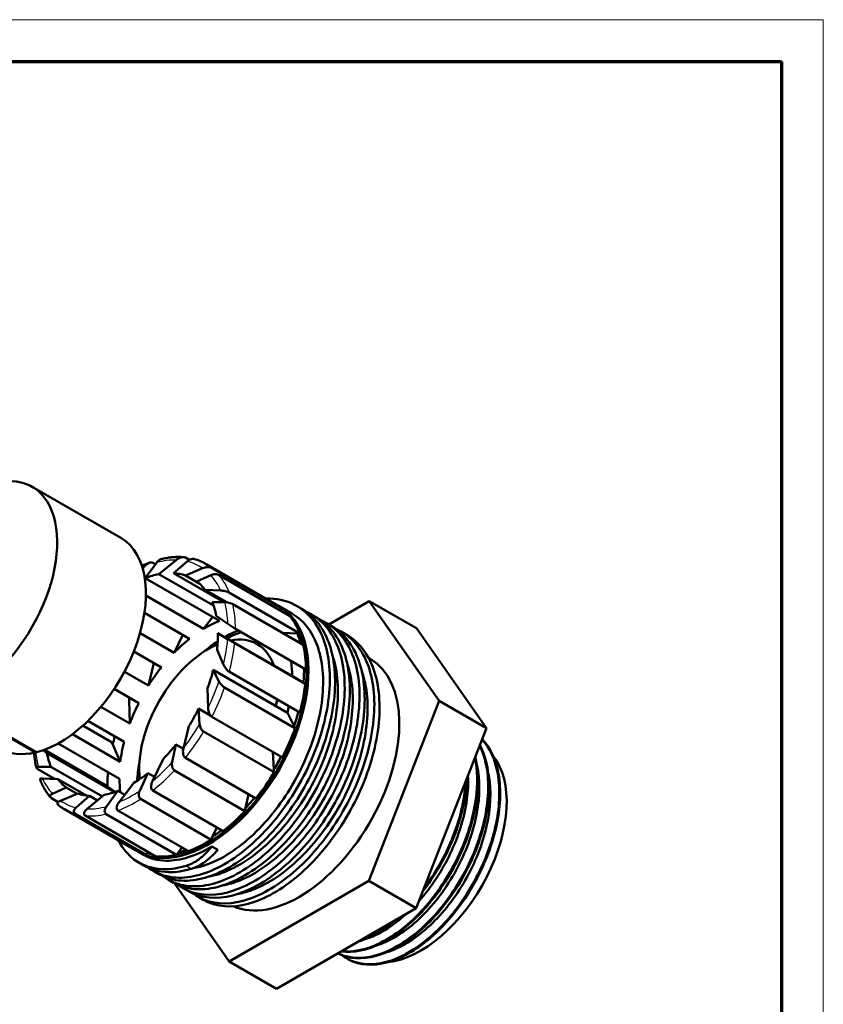
# Model space of a CAD drawing. Units: millimetres. Extents: x 1 to 420, y 1 to 296.
# Drawn here: x 342 to 419, y 202 to 296 of the extents above; entities that cross this region are included whole.
import ezdxf

# ---------------------------------------------------------------- set-up
doc = ezdxf.new("R2010")
doc.units = ezdxf.units.MM
doc.layers.get('0').update_dxf_attribs({"lineweight": 25})
doc.layers.add('Sichtbar (ISO)', color=7, linetype='Continuous', lineweight=50)
doc.layers.add('Sichtbar schmal (ISO)', color=1, linetype='Continuous', lineweight=25)

# ---------------------------------------------------------------- blocks, each defined once
blk = doc.blocks.new('Ränder Bopla-A3-Rahmen')
at = {"color": 1, "linetype": 'Continuous', "lineweight": 18}
for p, q in [((1, 296), (419, 296)), ((419, 296), (419, 1))]:
    blk.add_line(p, q, dxfattribs=at)
at = {"color": 3, "linetype": 'Continuous', "lineweight": 70}
for p, q in [((20, 292), (415, 292)), ((415, 292), (415, 5))]:
    blk.add_line(p, q, dxfattribs=at)

msp = doc.modelspace()

# ---------------------------------------------------------------- linework, layer by layer
at = {"layer": 'Sichtbar (ISO)'}
for p, q in [((343.5596301, 251.4686473), (352.0166272, 246.5859978)), ((355.4464625, 244.2451081), (354.3475897, 242.7570003)), ((355.3184751, 244.0717859), (355.0588964, 244.2216537)), ((355.6612797, 243.1431972), (357.2895641, 244.4793034)), ((358.33685, 244.3485809), (357.0513909, 243.238209)), ((358.5546656, 244.4913473), (358.1742319, 244.7109908)), ((366.8687755, 240.2223575), (360.1512611, 244.1007163)), ((354.1126414, 243.6576813), (354.2445195, 243.8285854)), ((361.8521362, 240.4664974), (357.0513909, 243.238209)), ((358.1755923, 243.018638), (359.8229783, 243.6988302)), ((367.431391, 239.8382125), (360.7138766, 243.7165713)), ((361.4186575, 238.6745174), (354.3475897, 242.7570003)), ((360.8599091, 240.1417671), (355.6612797, 243.1431972)), ((359.4948815, 242.2569461), (358.1755923, 243.018638)), ((360.5892889, 243.0366294), (359.2722888, 242.4379207)), ((368.1194693, 239.1628593), (361.4019549, 243.0412181)), ((360.0714063, 241.6390654), (361.5391948, 241.5813022)), ((362.1257477, 240.4529908), (360.0714063, 241.6390654)), ((369.0890263, 237.479978), (362.3715119, 241.3583368)), ((359.9027996, 237.9152362), (354.4141731, 241.0840962)), ((361.9321018, 240.4674944), (360.7424104, 240.4526619)), ((375.710554, 240.5735486), (371.8410026, 238.3446833)), ((382.3657926, 231.0694826), (375.710554, 240.5735486)), ((375.710554, 240.5735486), (380.2218953, 237.9689245)), ((358.5580714, 236.9698526), (354.2734383, 239.4435866)), ((369.4179018, 236.3901822), (362.7003874, 240.268541)), ((367.1162629, 240.0794706), (368.3331951, 239.3768744)), ((367.1661565, 239.7286994), (367.1505597, 239.7222596)), ((367.1661565, 239.7286994), (367.431391, 239.8382125)), ((368.8831234, 240.0524157), (369.2935236, 239.815471)), ((360.7753156, 239.0459511), (359.9027996, 237.9152362)), ((361.1200586, 239.170876), (362.2312127, 238.3821246)), ((370.3041293, 239.2319975), (370.7077346, 238.9989759)), ((362.2033256, 236.9510515), (361.2844373, 237.5218842)), ((368.3555051, 233.4394013), (361.2844373, 237.5218842)), ((369.664717, 234.0423665), (362.9472026, 237.9207252)), ((368.8527076, 237.4892781), (367.4163022, 237.5458063)), ((368.8056032, 238.4120692), (368.8055349, 238.4120725)), ((371.6920543, 238.4306787), (372.121949, 238.1824788)), ((373.0411883, 237.6517558), (373.536163, 237.365982)), ((380.2218953, 237.9689245), (386.8771339, 228.4648585)), ((357.0993015, 235.6378825), (353.8531349, 237.5120577)), ((357.9269232, 237.3342461), (357.0993015, 235.6378825)), ((368.8527076, 237.4892781), (369.0890263, 237.479978)), ((355.8857292, 234.2473393), (353.2576205, 235.7646786)), ((360.3662629, 236.0019583), (361.2535554, 236.5142369)), ((361.1950663, 235.9117701), (361.8155643, 234.4871654)), ((369.5947224, 232.6695735), (362.877208, 236.5479322)), ((375.1353363, 235.4496564), (375.1369095, 235.4487481)), ((375.6318843, 235.1629743), (375.7783209, 235.078429)), ((354.6599966, 232.5033357), (352.3610867, 233.8306119)), ((355.1831568, 234.6529696), (354.6599966, 232.5033357)), ((361.3702468, 232.9114355), (360.832993, 233.9990827)), ((367.9040608, 229.9165998), (360.832993, 233.9990827)), ((369.0890263, 229.9400045), (362.3715119, 233.8183633)), ((368.3555051, 233.4394013), (369.4356235, 232.768409)), ((353.7239548, 230.8353529), (351.3844779, 232.1860506)), ((360.2873822, 232.2548437), (360.342383, 230.3662142)), ((368.6286039, 228.4497935), (361.9110895, 232.3281522)), ((369.5947224, 232.6695735), (369.4356235, 232.768409)), ((335.4359372, 231.0218146), (343.8929343, 226.1391651)), ((335.5154791, 231.0409781), (343.9724762, 226.1583285)), ((352.8150153, 231.090256), (352.8070217, 231.3647445)), ((352.8150153, 231.090256), (352.879101, 228.8896683)), ((375.6835595, 213.88302), (382.3657926, 231.0694826)), ((382.3657926, 231.0694826), (386.8771339, 228.4648585)), ((352.879101, 228.8896683), (350.1206632, 230.4822531)), ((359.533347, 228.8358838), (359.4425284, 230.3091591)), ((360.603505, 229.6388689), (359.4425284, 230.3091591)), ((352.3334902, 227.1454293), (348.8806586, 229.1389226)), ((367.431391, 225.6676976), (360.7138766, 229.5460564)), ((367.9040608, 229.9165998), (368.5355823, 228.6381117)), ((351.1485247, 227.1220246), (348.4128141, 228.7014878)), ((358.5064866, 228.6411763), (357.9893562, 226.5163186)), ((368.6286039, 228.4497935), (368.5355823, 228.6381117)), ((386.8771339, 228.4648585), (380.1949008, 211.2783959)), ((351.9714169, 225.2327419), (347.4009251, 227.8715167)), ((366.6360746, 224.2398099), (359.9185602, 228.1181687)), ((344.9753568, 226.0561189), (344.5795678, 226.3370692)), ((350.572834, 223.0196626), (344.7331995, 226.3911772)), ((351.8820459, 223.6226278), (346.0448448, 226.9927374)), ((351.2484269, 226.8926586), (351.1485247, 227.1220246)), ((351.2484269, 226.8926586), (351.9714169, 225.2327419)), ((356.9141833, 225.215968), (357.280754, 226.8971727)), ((357.9835411, 226.4914184), (357.280754, 226.8971727)), ((343.9224227, 226.187227), (343.8929343, 226.1391651)), ((351.4050267, 222.3439472), (344.9753568, 226.0561189)), ((356.0671817, 225.5066295), (355.0402937, 223.4018327)), ((364.8917463, 221.740749), (358.1742319, 225.6191077)), ((366.5154556, 226.1965132), (366.62035, 224.4948968)), ((345.750181, 223.5987057), (344.1021348, 224.5502057)), ((344.1633136, 224.7595005), (345.353005, 224.774333)), ((350.2602641, 221.9411256), (345.353005, 224.774333)), ((353.7724921, 224.5812123), (353.7724921, 223.5566551)), ((363.8574628, 220.547409), (357.1399483, 224.4257677)), ((366.6360746, 224.2398099), (366.62035, 224.4948968)), ((346.0240091, 223.5879295), (344.5562206, 223.6456928)), ((348.7431859, 222.0180121), (346.0240091, 223.5879295)), ((353.8286656, 222.4883035), (354.6084118, 224.1746594)), ((355.23956, 223.8102659), (354.6084118, 224.1746594)), ((345.5061265, 222.1903655), (346.8231265, 222.7890742)), ((347.8668454, 222.1864828), (346.8231265, 222.7890742)), ((350.7517333, 222.8926711), (350.572834, 223.0196626)), ((350.7517333, 222.8926711), (351.4853375, 222.371923)), ((353.2636836, 223.2292758), (351.8508959, 221.3984095)), ((361.7764109, 218.6328066), (355.0588964, 222.5111653)), ((346.0575918, 221.3981952), (345.4005672, 221.7775285)), ((347.9198231, 222.2083569), (346.2724371, 221.5281648)), ((347.7585654, 220.878414), (349.0440245, 221.9887859)), ((350.4341357, 222.0837977), (348.8058512, 220.7476915)), ((349.7920398, 221.5569191), (349.0440245, 221.9887859)), ((350.6489529, 220.9818868), (351.7478257, 222.4699946)), ((352.3911676, 222.0985609), (351.7478257, 222.4699946)), ((360.6279101, 217.8179487), (353.9103957, 221.6963075)), ((364.2042102, 222.1376981), (363.9209318, 220.8384974)), ((353.3687755, 216.8396716), (346.6512611, 220.7180304)), ((363.8574628, 220.547409), (363.9209318, 220.8384974)), ((354.3815159, 216.4088501), (347.6640015, 220.2872088)), ((355.3458047, 216.229397), (348.6282903, 220.1077558)), ((357.3369483, 216.3806423), (350.6194339, 220.259001)), ((358.4611401, 216.7187341), (351.7436257, 220.5970929)), ((361.1672965, 218.9844789), (360.7629175, 218.109929)), ((360.6279101, 217.8179487), (360.7629175, 218.109929)), ((357.8480081, 217.0727261), (357.5272101, 216.6382973)), ((360.699306, 217.1731364), (361.2649914, 216.8465378)), ((353.6162629, 216.6967847), (354.1260875, 216.4024373)), ((354.3815159, 216.4088501), (354.6040838, 216.6011029)), ((354.6433074, 216.634984), (354.6040838, 216.6011029)), ((357.3369483, 216.3806423), (357.5272101, 216.6382973)), ((357.5272619, 216.2250841), (357.5273259, 216.2248687)), ((353.7314409, 215.6372442), (354.2264157, 215.3514704)), ((355.7005815, 215.8636658), (355.7006665, 215.8635585)), ((355.7501038, 215.8570901), (355.7499024, 215.8565721)), ((356.6139392, 215.8129243), (356.6139909, 215.8128285)), ((357.0293666, 215.0598997), (357.0295535, 215.0598689)), ((355.1456574, 214.8207459), (355.6406322, 214.5349721)), ((367.9492952, 214.2701099), (367.9491616, 214.2700116)), ((356.5598719, 214.0042488), (357.0548466, 213.718475)), ((357.053861, 213.7582299), (357.0539877, 213.7580491)), ((357.0995242, 213.6930202), (362.3460878, 206.2006235)), ((357.974084, 213.187753), (358.4690588, 212.9019792)), ((362.3460878, 206.2006235), (375.6835595, 213.88302)), ((375.6835595, 213.88302), (380.1949008, 211.2783959)), ((359.4491396, 212.3361293), (359.8832747, 212.0854812)), ((362.1858876, 211.7491096), (362.1874343, 211.7482166)), ((380.1949008, 211.2783959), (366.8574291, 203.5959995)), ((362.3460878, 206.2006235), (366.8574291, 203.5959995)), ((373.5870061, 206.4818746), (373.6647879, 206.4369673))]:
    msp.add_line(p, q, dxfattribs=at)
for centre, major_axis, start_param, end_param in [((337.7671301, 241.435743), (5.7925, 10.0329043), 3.648541133, 6.8515062443), ((346.2241272, 236.5530935), (5.7925, 10.0329043), 3.648541133, 6.2831853072), ((353.0477077, 232.6134975), (5.825, 10.089196), 0.1134871587, 0.2778751184), ((353.0477077, 232.6134975), (5.825, 10.089196), 0.4625530091, 0.6269409688), ((353.0477077, 232.6134975), (5.825, 10.089196), 6.0476066155, 6.2119945752), ((353.0477077, 232.6134975), (-5.825, -10.089196), 2.5569481115, 2.7213360712), ((360.3662629, 228.3881277), (-6.75, -11.691343), 6.2648518821, 9.4431113858), ((360.1187755, 228.5310146), (6.75, 11.691343), 6.1959188446, 6.2831853072), ((360.1187755, 228.5310146), (6.625, 11.4748366), 6.2033478787, 6.2172059774), ((360.3662629, 228.3881277), (6.625, 11.4748366), 6.2033478787, 6.2523406144), ((360.1187755, 228.5310146), (5.825, 10.089196), 0.6269409688, 0.8116188595), ((360.1187755, 228.5310146), (6.75, 11.691343), 5.8468529942, 6.0747464274), ((353.0477077, 232.6134975), (-5.825, -10.089196), 2.2078822611, 2.3722702208), ((361.8016896, 227.5593836), (5.825, 10.089196), 0.6104430576, 0.7693224328), ((361.7804764, 227.5716311), (-5.6625, -9.8077377), 3.7097224096, 3.8808071188), ((360.1187755, 228.5310146), (5.825, 10.089196), 0.9760068192, 1.1606847099), ((360.3662629, 228.3881277), (-6.625, -11.4748366), 0.4581801666, 2.7433693109), ((361.8016896, 227.5593836), (5.825, 10.089196), 0.8502035964, 1.0202975248), ((360.3662629, 228.3881277), (4.6625, 8.0756869), 5.826448108, 6.7399225064), ((360.1187755, 228.5310146), (6.625, 11.4748366), 5.756720492, 5.868140127), ((360.3662629, 228.3881277), (4.6625, 8.0756869), 0.6512571269, 2.4903355267), ((360.1187755, 228.5310146), (6.75, 11.691343), 5.4977871438, 5.725680577), ((369.0283209, 223.3870861), (6.75, 11.691343), 3.2071853082, 6.2831853072), ((360.1187755, 228.5310146), (-5.825, -10.089196), 2.3722702208, 2.531149596), ((360.1187755, 228.5310146), (5.825, 10.089196), 1.3250726696, 1.5097505603), ((353.0477077, 232.6134975), (-5.825, -10.089196), 1.8588164107, 2.0232043704), ((360.1187755, 228.5310146), (6.625, 11.4748366), 5.3920597666, 5.5168376765), ((360.1187755, 228.5310146), (6.75, 11.691343), 5.1487212934, 5.3766147266), ((360.1187755, 228.5310146), (-6.625, -11.4748366), 4.8032152981, 4.8209425758), ((360.3662629, 228.3881277), (-4.6625, -8.0756869), 2.1485251246, 2.229172721), ((360.1187755, 228.5310146), (5.825, 10.089196), 1.67413852, 1.8588164107), ((353.0477077, 232.6134975), (-5.825, -10.089196), 1.5097505603, 1.67413852), ((360.1187755, 228.5310146), (-5.825, -10.089196), 2.0232043704, 2.0825755908), ((360.1187755, 228.5310146), (6.625, 11.4748366), 5.0429939162, 5.1575377884), ((360.1187755, 228.5310146), (6.75, 11.691343), 4.799655443, 5.0275488762), ((360.1187755, 228.5310146), (-6.625, -11.4748366), 5.1068891131, 5.1700084262), ((346.2241272, 236.5530935), (-5.7925, -10.0329043), 0, 0.4968347971), ((360.1187755, 228.5310146), (5.825, 10.089196), 2.0232043704, 2.2078822611), ((353.0477077, 232.6134975), (-5.825, -10.089196), 1.1606847099, 1.3250726696), ((353.0477077, 232.6134975), (5.825, 10.089196), 2.5569481115, 2.7213360712), ((360.1187755, 228.5310146), (6.625, 11.4748366), 4.6939280658, 4.8013062925), ((380.61073, 216.6999791), (5.8, 10.0458947), 3.5384685303, 6.0667607139), ((380.61073, 216.6999791), (5.8, 10.0458947), 6.0938303168, 6.0946482632), ((361.8016896, 227.5593836), (5.825, 10.089196), 2.1212951288, 2.2913890572), ((353.0477077, 232.6134975), (-5.825, -10.089196), 6.0476066155, 6.2119945752), ((360.1187755, 228.5310146), (-6.625, -11.4748366), 5.396048237, 5.5190742766), ((360.1187755, 228.5310146), (5.825, 10.089196), 2.3722702208, 2.5146516848), ((353.0477077, 232.6134975), (-5.825, -10.089196), 0.8116188595, 0.9760068192), ((360.1187755, 228.5310146), (6.75, 11.691343), 4.4505895926, 4.6784830258), ((353.0477077, 232.6134975), (-5.825, -10.089196), 0.1134871587, 0.2778751184), ((353.0477077, 232.6134975), (-5.825, -10.089196), 0.4625530091, 0.6269409688), ((360.1187755, 228.5310146), (6.625, 11.4748366), 4.3448622154, 4.4455304969), ((360.1187755, 228.5310146), (6.75, 11.691343), 4.1015237422, 4.3294171754), ((360.1187755, 228.5310146), (6.75, 11.691343), 3.7524578918, 3.980351325), ((360.1187755, 228.5310146), (6.625, 11.4748366), 3.995796365, 4.0882502067), ((360.1187755, 228.5310146), (-6.75, -11.691343), 0, 0.1406269706), ((360.3662629, 228.3881277), (-6.625, -11.4748366), 0.1149919479, 0.1782762011), ((360.1187755, 228.5310146), (-6.625, -11.4748366), 0.1560720106, 0.1782762011), ((360.1187755, 228.5310146), (-6.75, -11.691343), 0.2617993878, 0.489692821), ((360.1187755, 228.5310146), (6.625, 11.4748366), 3.6467305146, 3.7249686802), ((380.61073, 216.6999791), (-5.8, -10.0458947), 0.3511845052, 0.3515362198)]:
    msp.add_ellipse(centre, major_axis=major_axis, ratio=0.5773502692, start_param=start_param, end_param=end_param, dxfattribs=at)
for points, knots in [([(354.7315271, 244.2180199), (354.5863836, 244.1621299), (354.4409721, 244.1022095), (354.2080738, 244.0000122), (354.1206771, 243.9602621), (354.0332573, 243.9191084)], [1.405788807076, 1.405788807076, 1.405788807076, 1.405788807076, 1.451384800476, 1.451384800476, 1.478747056933, 1.478747056933, 1.478747056933, 1.478747056933]), ([(354.2445195, 243.8285854), (354.3039598, 243.9056155), (354.3852283, 243.991265), (354.5238082, 244.1058907), (354.6043222, 244.1597961), (354.7450286, 244.227002), (354.8304537, 244.2530525), (354.9290577, 244.2571739), (354.9618609, 244.2546881), (355.0118219, 244.2435442), (355.038678, 244.2333269), (355.0588964, 244.2216537)], [0.291703885915, 0.291703885915, 0.291703885915, 0.291703885915, 0.321406603979, 0.321406603979, 0.345668299379, 0.345668299379, 0.368819746215, 0.368819746215, 0.378066256856, 0.378066256856, 0.386644211969, 0.386644211969, 0.386644211969, 0.386644211969]), ([(355.9216217, 244.5857767), (355.8871827, 244.5778129), (355.8528187, 244.5666617), (355.7570022, 244.5259953), (355.6837832, 244.4803074), (355.5630699, 244.3828695), (355.4950179, 244.3108625), (355.4464625, 244.2451081)], [0.028930793636, 0.028930793636, 0.028930793636, 0.028930793636, 0.039269687865, 0.039269687865, 0.061002836815, 0.061002836815, 0.085831451317, 0.085831451317, 0.085831451317, 0.085831451317]), ([(358.0195157, 244.7553511), (357.8853456, 244.7668047), (357.7497596, 244.7736312), (357.4761067, 244.7781141), (357.3380397, 244.7757708), (357.0597523, 244.7620216), (356.9195318, 244.7506159), (356.6372446, 244.7188651), (356.4951778, 244.6985201), (356.2094892, 244.6490252), (356.0658672, 244.6198754), (355.9216072, 244.5863945)], [1.04976674489, 1.04976674489, 1.04976674489, 1.04976674489, 1.09586363463, 1.09586363463, 1.14196052438, 1.14196052438, 1.18805741412, 1.18805741412, 1.23415430386, 1.23415430386, 1.2802511936, 1.2802511936, 1.2802511936, 1.2802511936]), ([(357.2895641, 244.4793034), (357.358071, 244.5355175), (357.4501342, 244.5963836), (357.6045623, 244.6746231), (357.6932508, 244.7097609), (357.8460441, 244.749216), (357.9376064, 244.7611763), (358.0411815, 244.7538846), (358.0753244, 244.7483229), (358.1267267, 244.7338699), (358.1540134, 244.7226639), (358.1742319, 244.7109908)], [0.291703885915, 0.291703885915, 0.291703885915, 0.291703885915, 0.321406603979, 0.321406603979, 0.345668299379, 0.345668299379, 0.368819746215, 0.368819746215, 0.378066256856, 0.378066256856, 0.386644211969, 0.386644211969, 0.386644211969, 0.386644211969]), ([(359.0606402, 244.5635441), (359.0332254, 244.5715174), (359.0041905, 244.5771989), (358.9100887, 244.5863881), (358.8270472, 244.5790639), (358.6878425, 244.5475731), (358.6068911, 244.5175391), (358.4714858, 244.4498446), (358.39365, 244.3976444), (358.33685, 244.3485809)], [0.009321617882, 0.009321617882, 0.009321617882, 0.009321617882, 0.01817893434, 0.01817893434, 0.039269687865, 0.039269687865, 0.061002836815, 0.061002836815, 0.085831451317, 0.085831451317, 0.085831451317, 0.085831451317]), ([(360.1512611, 244.1007163), (360.083011, 244.1401205), (360.013797, 244.1778551), (359.8735315, 244.2499382), (359.8024799, 244.2842866), (359.6586329, 244.3495584), (359.5858374, 244.3804817), (359.438598, 244.4388727), (359.3641541, 244.4663403), (359.2137141, 244.5177979), (359.137718, 244.5417877), (359.0609938, 244.5640317)], [0.7853981634, 0.7853981634, 0.7853981634, 0.7853981634, 0.81363957915, 0.81363957915, 0.84188099489, 0.84188099489, 0.87012241064, 0.87012241064, 0.89836382639, 0.89836382639, 0.92660524214, 0.92660524214, 0.92660524214, 0.92660524214]), ([(359.8229783, 243.6988302), (359.8922888, 243.7274479), (359.9853088, 243.7554581), (360.1411417, 243.7854596), (360.2305548, 243.7957169), (360.3844195, 243.7983822), (360.4765258, 243.7916627), (360.5805415, 243.7692403), (360.6148032, 243.759601), (360.6663333, 243.7407609), (360.6936581, 243.7282444), (360.7138766, 243.7165713)], [0.291703885915, 0.291703885915, 0.291703885915, 0.291703885915, 0.321406603979, 0.321406603979, 0.345668299379, 0.345668299379, 0.368819746215, 0.368819746215, 0.378066256856, 0.378066256856, 0.386644211969, 0.386644211969, 0.386644211969, 0.386644211969]), ([(361.4019549, 243.0412181), (361.3591068, 243.0659565), (361.296611, 243.0889474), (361.1722113, 243.1173452), (361.0882288, 243.1252859), (360.9471196, 243.1246906), (360.8648612, 243.1158606), (360.7269722, 243.0884551), (360.6474826, 243.0630843), (360.5892889, 243.0366294)], [0, 0, 0, 0, 0.01817893434, 0.01817893434, 0.039269687865, 0.039269687865, 0.061002836815, 0.061002836815, 0.085831451317, 0.085831451317, 0.085831451317, 0.085831451317]), ([(361.5391948, 241.5813022), (361.6009491, 241.5788719), (361.6849727, 241.5699166), (361.8275975, 241.5456465), (361.9101979, 241.5279112), (362.0539892, 241.4891851), (362.1409807, 241.4614494), (362.2408535, 241.4220038), (362.2739986, 241.4077767), (362.3243275, 241.3840009), (362.3512935, 241.3700099), (362.3715119, 241.3583368)], [0.291703885915, 0.291703885915, 0.291703885915, 0.291703885915, 0.321406603979, 0.321406603979, 0.345668299379, 0.345668299379, 0.368819746215, 0.368819746215, 0.378066256856, 0.378066256856, 0.386644211969, 0.386644211969, 0.386644211969, 0.386644211969]), ([(365.8438792, 240.8140816), (366.8505674, 240.8355323), (369.2039715, 240.3277795), (371.734212, 237.2810608), (372.2578033, 231.5876801), (370.352413, 224.9517368), (366.48751, 218.9044916), (361.5890886, 214.8400458), (357.4026853, 213.8301726), (355.3704884, 214.6160138), (354.7021544, 215.1139693)], [3.579302947, 3.579302947, 3.579302947, 3.579302947, 3.8999081217, 4.3873966369, 4.8748851521, 5.3623736673, 5.8498621825, 6.3373506978, 6.824839213, 7.1347016694, 7.1347016694, 7.1347016694, 7.1347016694]), ([(362.7003874, 240.268541), (362.6575392, 240.2932794), (362.5962697, 240.3218943), (362.4759377, 240.3689477), (362.3957533, 240.3943078), (362.2623314, 240.4289684), (362.1853487, 240.444335), (362.0574842, 240.4629047), (361.9846702, 240.4681498), (361.9321018, 240.4674944)], [0, 0, 0, 0, 0.01817893434, 0.01817893434, 0.039269687865, 0.039269687865, 0.061002836815, 0.061002836815, 0.085831451317, 0.085831451317, 0.085831451317, 0.085831451317]), ([(369.2940391, 239.8163587), (370.4296972, 239.1594863), (372.2388861, 236.8898205), (372.7527782, 231.3019063), (370.8473878, 224.665963), (366.9824848, 218.6187177), (362.0840633, 214.554272), (358.1130935, 213.596367), (356.2063827, 214.2096252), (355.6411888, 214.5359401)], [3.926999462, 3.926999462, 3.926999462, 3.926999462, 4.3873966369, 4.8748851521, 5.3623736673, 5.8498621825, 6.3373506978, 6.824839213, 7.0685834728, 7.0685834728, 7.0685834728, 7.0685834728]), ([(369.7394524, 239.5264235), (369.9726713, 239.4228525), (371.4224391, 238.6445097), (373.3285671, 235.9228861), (373.5763821, 230.0530174), (371.4203338, 223.4062646), (367.3882924, 217.5164022), (362.4451893, 213.7408676), (358.5094396, 213.0707208), (356.6677663, 213.8862346), (356.1165356, 214.2977324)], [10.1480481126, 10.1480481126, 10.1480481126, 10.1480481126, 10.2372588195, 10.7247473347, 11.2122358499, 11.6997243651, 12.1872128803, 12.6747013955, 13.1621899107, 13.4179003939, 13.4179003939, 13.4179003939, 13.4179003939]), ([(370.7082482, 238.9998643), (370.7751351, 238.9613178), (372.0286796, 238.1998675), (373.8235419, 235.6371124), (374.071357, 229.7672436), (371.9153086, 223.1204908), (367.8832671, 217.2306284), (362.940164, 213.4550938), (359.2158583, 212.8209499), (357.4946583, 213.4650166), (357.055297, 213.719253)], [10.2101675914, 10.2101675914, 10.2101675914, 10.2101675914, 10.2372588195, 10.7247473347, 11.2122358499, 11.6997243651, 12.1872128803, 12.6747013955, 13.1621899107, 13.3517830141, 13.3517830141, 13.3517830141, 13.3517830141]), ([(371.1533144, 238.7092711), (371.5281626, 238.5427372), (373.0765122, 237.6200116), (374.8930637, 234.5378976), (374.8646956, 228.5085744), (372.4646362, 221.8703213), (368.2776043, 216.1549325), (363.3046405, 212.6791972), (359.6243042, 212.324355), (357.9648878, 213.1563251), (357.5306869, 213.4811307)], [16.4312327968, 16.4312327968, 16.4312327968, 16.4312327968, 16.5746095172, 17.0620980324, 17.5495865476, 18.0370750629, 18.5245635781, 19.0120520933, 19.4995406085, 19.7011005906, 19.7011005906, 19.7011005906, 19.7011005906]), ([(358.8974364, 215.0866018), (359.7662427, 215.2361477), (362.1828197, 216.10453), (366.1864792, 219.4346008), (369.8133474, 225.123479), (371.5980555, 231.365799), (371.1084902, 236.6227844), (369.4033921, 238.7589822), (368.3336783, 239.3777097)], [-6.6356640571, -6.6356640571, -6.6356640571, -6.6356640571, -6.3373506978, -5.8498621825, -5.3623736673, -4.8748851521, -4.3873966369, -3.9269994665, -3.9269994665, -3.9269994665, -3.9269994665]), ([(372.1221649, 238.1828596), (372.3229287, 238.0673731), (373.6723695, 237.1630721), (375.3880385, 234.2521238), (375.3596704, 228.2228006), (372.9596109, 221.5845475), (368.772579, 215.8691587), (363.7996152, 212.3934234), (360.3261221, 212.0585241), (358.7829195, 212.720448), (358.4692198, 212.9022487)], [16.4933407429, 16.4933407429, 16.4933407429, 16.4933407429, 16.5746095172, 17.0620980324, 17.5495865476, 18.0370750629, 18.5245635781, 19.0120520933, 19.4995406085, 19.6349765764, 19.6349765764, 19.6349765764, 19.6349765764]), ([(372.5672771, 237.8922965), (373.0835859, 237.6624958), (374.7237388, 236.58249), (376.4272951, 233.1277419), (376.1231507, 226.9564678), (373.486438, 220.3459914), (369.1570261, 214.821671), (364.1690957, 211.6557117), (360.7471833, 211.5907642), (359.2619727, 212.4264344), (358.9446231, 212.6641933)], [22.7144275543, 22.7144275543, 22.7144275543, 22.7144275543, 22.911960215, 23.3994487302, 23.8869372454, 24.3744257606, 24.8619142758, 25.349402791, 25.8368913062, 25.9842963253, 25.9842963253, 25.9842963253, 25.9842963253]), ([(362.2312127, 238.3821246), (362.2779623, 238.3489394), (362.3441214, 238.3033676), (362.4605182, 238.2253384), (362.5295905, 238.1798748), (362.6533784, 238.100148), (362.7302133, 238.0515945), (362.8218592, 237.9952864), (362.8527873, 237.9765148), (362.9007308, 237.9478499), (362.9269842, 237.9323984), (362.9472026, 237.9207252)], [0.291703885915, 0.291703885915, 0.291703885915, 0.291703885915, 0.321406603979, 0.321406603979, 0.345668299379, 0.345668299379, 0.368819746215, 0.368819746215, 0.378066256856, 0.378066256856, 0.386644211969, 0.386644211969, 0.386644211969, 0.386644211969]), ([(373.5360027, 237.3657124), (373.870619, 237.1732076), (375.3089348, 236.1137511), (376.9222699, 232.8419682), (376.6181255, 226.6706939), (373.9814128, 220.0602176), (369.6520009, 214.535897), (364.6640704, 211.369938), (361.443794, 211.3088172), (360.0712614, 211.9760251), (359.8830586, 212.0851047)], [22.7765242494, 22.7765242494, 22.7765242494, 22.7765242494, 22.911960215, 23.3994487302, 23.8869372454, 24.3744257606, 24.8619142758, 25.349402791, 25.8368913062, 25.9181600394, 25.9181600394, 25.9181600394, 25.9181600394]), ([(362.877208, 236.5479322), (362.8343598, 236.5726706), (362.7756988, 236.6069269), (362.6640193, 236.6726931), (362.591914, 236.7155258), (362.4748438, 236.7855504), (362.4090836, 236.8251877), (362.3025425, 236.8898735), (362.2439281, 236.9258283), (362.2033256, 236.9510515)], [0, 0, 0, 0, 0.01817893434, 0.01817893434, 0.039269687865, 0.039269687865, 0.061002836815, 0.061002836815, 0.085831451317, 0.085831451317, 0.085831451317, 0.085831451317]), ([(360.3250448, 214.2725919), (361.031984, 214.3951887), (363.2551781, 215.1220015), (367.1187403, 218.0803218), (370.9027374, 223.6212426), (372.9230918, 229.8737247), (372.7559047, 233.7278165), (372.2239659, 235.3419711), (372.1751502, 235.4773598)], [-12.9173368888, -12.9173368888, -12.9173368888, -12.9173368888, -12.6747013955, -12.1872128803, -11.6997243651, -11.2122358499, -10.7247473347, -10.6790163884, -10.6790163884, -10.6790163884, -10.6790163884]), ([(361.7380192, 213.455695), (362.2874159, 213.5504734), (364.325713, 214.1482302), (368.040218, 216.7510683), (371.9699233, 222.1279644), (374.2196754, 228.3724558), (374.234441, 232.5395709), (373.6964787, 234.3619764), (373.590339, 234.6565306)], [-19.200672663, -19.200672663, -19.200672663, -19.200672663, -19.0120520933, -18.5245635781, -18.0370750629, -17.5495865476, -17.0620980324, -16.9626338344, -16.9626338344, -16.9626338344, -16.9626338344]), ([(361.8155643, 234.4871654), (361.8416705, 234.427228), (361.8832518, 234.3498051), (361.9635642, 234.2250133), (362.0140246, 234.1554301), (362.110292, 234.0400387), (362.1731535, 233.9733767), (362.2534809, 233.9024008), (362.2813586, 233.8796762), (362.3260204, 233.8467585), (362.3512935, 233.8300364), (362.3715119, 233.8183633)], [0.291703885915, 0.291703885915, 0.291703885915, 0.291703885915, 0.321406603979, 0.321406603979, 0.345668299379, 0.345668299379, 0.368819746215, 0.368819746215, 0.378066256856, 0.378066256856, 0.386644211969, 0.386644211969, 0.386644211969, 0.386644211969]), ([(363.1489946, 212.638162), (363.5415275, 212.7054993), (365.3989648, 213.1868401), (368.9523979, 215.4483335), (373.0159563, 220.6456041), (375.4881888, 226.8639823), (375.7036856, 231.3423233), (375.1687483, 233.3815729), (375.0055662, 233.8355034)], [-25.4842215968, -25.4842215968, -25.4842215968, -25.4842215968, -25.349402791, -24.8619142758, -24.3744257606, -23.8869372454, -23.3994487302, -23.2462812631, -23.2462812631, -23.2462812631, -23.2462812631]), ([(361.9110895, 232.3281522), (361.8682414, 232.3528906), (361.8132563, 232.392125), (361.7137706, 232.4744041), (361.6530509, 232.5326554), (361.5590248, 232.6338866), (361.50908, 232.6949413), (361.4325893, 232.8003218), (361.3939862, 232.8633761), (361.3702468, 232.9114355)], [0, 0, 0, 0, 0.01817893434, 0.01817893434, 0.039269687865, 0.039269687865, 0.061002836815, 0.061002836815, 0.085831451317, 0.085831451317, 0.085831451317, 0.085831451317]), ([(360.342383, 230.3662142), (360.344697, 230.2867539), (360.3579516, 230.1860872), (360.3966755, 230.0271695), (360.4256852, 229.9399846), (360.4902341, 229.7985664), (360.5369908, 229.7186895), (360.6042734, 229.6370094), (360.6286354, 229.6114), (360.669515, 229.5753787), (360.6936581, 229.5577295), (360.7138766, 229.5460564)], [0.291703885915, 0.291703885915, 0.291703885915, 0.291703885915, 0.321406603979, 0.321406603979, 0.345668299379, 0.345668299379, 0.368819746215, 0.368819746215, 0.378066256856, 0.378066256856, 0.386644211969, 0.386644211969, 0.386644211969, 0.386644211969]), ([(359.9185602, 228.1181687), (359.875712, 228.1429071), (359.8250271, 228.1858559), (359.7398056, 228.2804564), (359.6924049, 228.3502124), (359.6253357, 228.4747289), (359.5938917, 228.5517645), (359.552554, 228.6875099), (359.5373599, 228.7707848), (359.533347, 228.8358838)], [0, 0, 0, 0, 0.01817893434, 0.01817893434, 0.039269687865, 0.039269687865, 0.061002836815, 0.061002836815, 0.085831451317, 0.085831451317, 0.085831451317, 0.085831451317]), ([(386.451843, 227.3712816), (387.199004, 226.5680587), (387.7167189, 225.4482298), (387.9559133, 224.1124522), (388.2237004, 222.6169987), (388.1424001, 220.8508833), (387.7247199, 219.0185878), (387.3070397, 217.1862922), (386.5529788, 215.2878164), (385.553847, 213.5431126), (384.5547153, 211.7984088), (383.3105132, 210.2074754), (381.969806, 208.9543246), (380.6290988, 207.7011738), (379.1918887, 206.7858101), (377.8293024, 206.3133245), (376.4667161, 205.840839), (375.1787465, 205.8112283), (374.11908, 206.2261011), (373.7571316, 206.3678085), (373.4218198, 206.5613721), (373.1171426, 206.8027179)], [30.8100195739, 30.8100195739, 30.8100195739, 30.8100195739, 31.2461107168, 31.2461107168, 31.2461107168, 31.7343311967, 31.7343311967, 31.7343311967, 32.2225516767, 32.2225516767, 32.2225516767, 32.7107721566, 32.7107721566, 32.7107721566, 33.1989926366, 33.1989926366, 33.1989926366, 33.6872131165, 33.6872131165, 33.6872131165, 33.8539737326, 33.8539737326, 33.8539737326, 33.8539737326]), ([(386.4620723, 227.3974871), (387.2456151, 226.5898441), (387.7873573, 225.4432143), (388.033695, 224.0675448), (388.3014821, 222.5720914), (388.2201819, 220.805976), (387.8025017, 218.9736805), (387.3848215, 217.1413849), (386.6307605, 215.2429091), (385.6316288, 213.4982053), (384.632497, 211.7535015), (383.3882949, 210.1625681), (382.0475877, 208.9094173), (380.7068805, 207.6562665), (379.2696704, 206.7409028), (377.9070841, 206.2684172), (376.5444979, 205.7959317), (375.2565283, 205.766321), (374.1968618, 206.1811938), (374.0125396, 206.2533583), (373.8351253, 206.3389709), (373.6651468, 206.4374935)], [30.7969961029, 30.7969961029, 30.7969961029, 30.7969961029, 31.2461107168, 31.2461107168, 31.2461107168, 31.7343311967, 31.7343311967, 31.7343311967, 32.2225516767, 32.2225516767, 32.2225516767, 32.7107721566, 32.7107721566, 32.7107721566, 33.1989926366, 33.1989926366, 33.1989926366, 33.6872131165, 33.6872131165, 33.6872131165, 33.7721359167, 33.7721359167, 33.7721359167, 33.7721359167]), ([(357.9893562, 226.5163186), (357.967599, 226.4269194), (357.9521944, 226.3144196), (357.948842, 226.138129), (357.9561492, 226.0419833), (357.9886077, 225.8873152), (358.0190707, 225.8007108), (358.0731553, 225.7135813), (358.0939605, 225.6865034), (358.1310135, 225.6489021), (358.1540134, 225.6307808), (358.1742319, 225.6191077)], [0.291703885915, 0.291703885915, 0.291703885915, 0.291703885915, 0.321406603979, 0.321406603979, 0.345668299379, 0.345668299379, 0.368819746215, 0.368819746215, 0.378066256856, 0.378066256856, 0.386644211969, 0.386644211969, 0.386644211969, 0.386644211969]), ([(386.2455607, 226.8420907), (386.5014066, 226.3669354), (386.7049565, 225.833718), (386.8508198, 225.2513527), (387.2073098, 223.8280511), (387.2192289, 222.1111825), (386.8883942, 220.2994775), (386.5575594, 218.4877725), (385.8839709, 216.5812311), (384.9495341, 214.8007434), (384.0150974, 213.0202558), (382.8198124, 211.3658218), (381.5065353, 210.0288778), (380.1932581, 208.6919338), (378.7619888, 207.6724798), (377.3831535, 207.0877665), (376.0043182, 206.5030533), (374.6779171, 206.3530808), (373.5621244, 206.6535174), (373.2702316, 206.732112), (372.9927519, 206.8415305), (372.731636, 206.9801692)], [24.6994817371, 24.6994817371, 24.6994817371, 24.6994817371, 24.8992444774, 24.8992444774, 24.8992444774, 25.3874649574, 25.3874649574, 25.3874649574, 25.8756854373, 25.8756854373, 25.8756854373, 26.3639059173, 26.3639059173, 26.3639059173, 26.8521263972, 26.8521263972, 26.8521263972, 27.3403468772, 27.3403468772, 27.3403468772, 27.4680659683, 27.4680659683, 27.4680659683, 27.4680659683]), ([(386.2225504, 226.7828337), (386.4528105, 226.3343375), (386.6377404, 225.8364416), (386.773038, 225.29626), (387.129528, 223.8729584), (387.1414471, 222.1560898), (386.8106124, 220.3443848), (386.4797777, 218.5326799), (385.8061891, 216.6261384), (384.8717524, 214.8456507), (383.9373156, 213.0651631), (382.7420307, 211.4107291), (381.4287535, 210.0737851), (380.1154764, 208.7368412), (378.684207, 207.7173871), (377.3053718, 207.1326738), (375.9265365, 206.5479606), (374.6001353, 206.3979881), (373.4843427, 206.6984248), (373.2228947, 206.7688218), (372.97301, 206.8639482), (372.7360903, 206.9826514)], [24.7139515652, 24.7139515652, 24.7139515652, 24.7139515652, 24.8992444774, 24.8992444774, 24.8992444774, 25.3874649574, 25.3874649574, 25.3874649574, 25.8756854373, 25.8756854373, 25.8756854373, 26.3639059173, 26.3639059173, 26.3639059173, 26.8521263972, 26.8521263972, 26.8521263972, 27.3403468772, 27.3403468772, 27.3403468772, 27.454744696, 27.454744696, 27.454744696, 27.454744696]), ([(343.7495362, 226.107181), (343.7521241, 226.0763032), (343.7548358, 226.0454996), (343.7720032, 225.8594661), (343.7895003, 225.7060851), (343.8308402, 225.4034515), (343.8546831, 225.2541988), (343.908724, 224.9600982), (343.9389221, 224.8152502), (343.9722994, 224.6727422)], [3.23364192345, 3.23364192345, 3.23364192345, 3.23364192345, 3.24241681651, 3.24241681651, 3.28676639202, 3.28676639202, 3.33111596753, 3.33111596753, 3.37546554304, 3.37546554304, 3.37546554304, 3.37546554304]), ([(385.8188234, 225.7436562), (386.1019305, 224.5312867), (386.1441264, 223.1171403), (385.9399969, 221.6157874), (385.6974601, 219.8319527), (385.1071848, 217.9250082), (384.241343, 216.1158913), (383.3755012, 214.3067744), (382.234093, 212.5954851), (380.9536798, 211.180102), (379.6732666, 209.7647188), (378.2538485, 208.645242), (376.8644671, 207.9506079), (375.5113728, 207.2741158), (374.1867666, 207.0005649), (373.0403059, 207.1573576)], [18.6296911389, 18.6296911389, 18.6296911389, 18.6296911389, 19.040598718, 19.040598718, 19.040598718, 19.528819198, 19.528819198, 19.528819198, 20.0170396779, 20.0170396779, 20.0170396779, 20.5052601579, 20.5052601579, 20.5052601579, 20.9807296067, 20.9807296067, 20.9807296067, 20.9807296067]), ([(385.7757684, 225.6331996), (386.0272854, 224.456063), (386.0576856, 223.0983614), (385.8622151, 221.6606947), (385.6196783, 219.87686), (385.029403, 217.9699155), (384.1635613, 216.1607986), (383.2977195, 214.3516817), (382.1563113, 212.6403924), (380.8758981, 211.2250093), (379.5954849, 209.8096262), (378.1760668, 208.6901493), (376.7866854, 207.9955152), (375.4838201, 207.3441356), (374.2073672, 207.0663368), (373.0909284, 207.1865814)], [18.6471215286, 18.6471215286, 18.6471215286, 18.6471215286, 19.040598718, 19.040598718, 19.040598718, 19.528819198, 19.528819198, 19.528819198, 20.0170396779, 20.0170396779, 20.0170396779, 20.5052601579, 20.5052601579, 20.5052601579, 20.9630794065, 20.9630794065, 20.9630794065, 20.9630794065]), ([(344.1021348, 224.5502057), (344.0592866, 224.5749441), (344.0209359, 224.6038448), (343.9766285, 224.651846), (343.9674303, 224.6780911), (343.9776816, 224.714543), (343.9993036, 224.7311389), (344.0587949, 224.7520445), (344.1107452, 224.7588451), (344.1633136, 224.7595005)], [0, 0, 0, 0, 0.01817893434, 0.01817893434, 0.039269687865, 0.039269687865, 0.061002836815, 0.061002836815, 0.085831451317, 0.085831451317, 0.085831451317, 0.085831451317]), ([(357.1399483, 224.4257677), (357.0971002, 224.4505061), (357.050821, 224.4954578), (356.9802137, 224.5967019), (356.9464587, 224.6726613), (356.9070078, 224.809733), (356.8945187, 224.8953856), (356.8891963, 225.0475035), (356.8979858, 225.1416813), (356.9141833, 225.215968)], [0, 0, 0, 0, 0.01817893434, 0.01817893434, 0.039269687865, 0.039269687865, 0.061002836815, 0.061002836815, 0.085831451317, 0.085831451317, 0.085831451317, 0.085831451317]), ([(376.3176959, 207.698106), (376.5659248, 207.7743628), (378.0998792, 208.3362037), (381.0457779, 210.4392706), (384.4060684, 215.1003017), (386.2665073, 220.3831201), (386.2722456, 223.5369271), (385.9827549, 224.833289)], [-26.9477484982, -26.9477484982, -26.9477484982, -26.9477484982, -26.8521263972, -26.3639059173, -25.8756854373, -25.3874649574, -24.9232503413, -24.9232503413, -24.9232503413, -24.9232503413]), ([(344.5562206, 223.6456928), (344.4944662, 223.648123), (344.4314415, 223.6449546), (344.3581748, 223.6291808), (344.329421, 223.6158277), (344.3123961, 223.5895141), (344.3113203, 223.5763221), (344.3169728, 223.5614121)], [0.291703885915, 0.291703885915, 0.291703885915, 0.291703885915, 0.321406603979, 0.321406603979, 0.345668299379, 0.345668299379, 0.360096647214, 0.360096647214, 0.360096647214, 0.360096647214]), ([(344.3163407, 223.5616086), (344.3673939, 223.4319846), (344.4216567, 223.305118), (344.5365691, 223.0571925), (344.5972189, 222.9361337), (344.7248556, 222.700125), (344.7918428, 222.5851751), (344.9320818, 222.3616935), (345.0053338, 222.253162), (345.1580004, 222.0428339), (345.2374153, 221.9410374), (345.3198427, 221.8427686)], [3.49643850381, 3.49643850381, 3.49643850381, 3.49643850381, 3.54110161283, 3.54110161283, 3.58576472184, 3.58576472184, 3.63042783086, 3.63042783086, 3.67509093987, 3.67509093987, 3.71975404889, 3.71975404889, 3.71975404889, 3.71975404889]), ([(377.3739252, 207.0838592), (377.4582356, 207.1097472), (378.8153492, 207.5542242), (381.5992753, 209.3315677), (385.0972953, 213.8138067), (387.2153068, 219.1619447), (387.370581, 222.6134353), (387.068325, 224.1095416), (387.0435296, 224.2200359)], [-33.23147654, -33.23147654, -33.23147654, -33.23147654, -33.1989926366, -32.7107721566, -32.2225516767, -31.7343311967, -31.2461107168, -31.2065146433, -31.2065146433, -31.2065146433, -31.2065146433]), ([(380.4726239, 211.9926898), (381.6229465, 213.2947647), (383.708193, 216.4601821), (385.0568275, 220.8327911), (385.1610141, 223.2241006), (385.1215872, 223.9496559)], [-20.0003878539, -20.0003878539, -20.0003878539, -20.0003878539, -19.528819198, -19.040598718, -18.8082035962, -18.8082035962, -18.8082035962, -18.8082035962]), ([(385.0003151, 223.6383427), (384.9925384, 223.4020545), (384.9780548, 223.1623695), (384.956811, 222.9197811), (384.8036668, 221.1709838), (384.299209, 219.2713026), (383.5055836, 217.4408261), (382.8077788, 215.8313574), (381.8864179, 214.275391), (380.8296749, 212.9115422)], [12.62600788013, 12.62600788013, 12.62600788013, 12.62600788013, 12.69373247869, 12.69373247869, 12.69373247869, 13.18195295864, 13.18195295864, 13.18195295864, 13.61122677025, 13.61122677025, 13.61122677025, 13.61122677025]), ([(355.0402937, 223.4018327), (354.9970894, 223.3132775), (354.9561501, 223.2017826), (354.9153086, 223.0269673), (354.9032794, 222.9315826), (354.9071458, 222.7780397), (354.9230915, 222.6920066), (354.965417, 222.60534), (354.9830531, 222.5783867), (355.0166966, 222.5409196), (355.038678, 222.5228384), (355.0588964, 222.5111653)], [0.291703885915, 0.291703885915, 0.291703885915, 0.291703885915, 0.321406603979, 0.321406603979, 0.345668299379, 0.345668299379, 0.368819746215, 0.368819746215, 0.378066256856, 0.378066256856, 0.386644211969, 0.386644211969, 0.386644211969, 0.386644211969]), ([(384.9104594, 223.4068952), (384.9025087, 223.2606568), (384.8920361, 223.1132168), (384.8790293, 222.9646885), (384.725885, 221.2158911), (384.2214272, 219.3162099), (383.4278018, 217.4857334), (382.7730628, 215.9755948), (381.9215102, 214.5125584), (380.9459796, 213.2111264)], [12.65226706926, 12.65226706926, 12.65226706926, 12.65226706926, 12.69373247869, 12.69373247869, 12.69373247869, 13.18195295864, 13.18195295864, 13.18195295864, 13.58473366999, 13.58473366999, 13.58473366999, 13.58473366999]), ([(345.4005672, 221.7775285), (345.3577191, 221.8022669), (345.3205947, 221.8367917), (345.2803549, 221.9034486), (345.2749548, 221.9471129), (345.2928934, 222.0188208), (345.3197912, 222.0596133), (345.389307, 222.1264941), (345.4479328, 222.1639106), (345.5061265, 222.1903655)], [0, 0, 0, 0, 0.01817893434, 0.01817893434, 0.039269687865, 0.039269687865, 0.061002836815, 0.061002836815, 0.085831451317, 0.085831451317, 0.085831451317, 0.085831451317]), ([(353.9103957, 221.6963075), (353.8675475, 221.7210459), (353.8252481, 221.7660471), (353.7678424, 221.8674558), (353.7464139, 221.9435689), (353.7319117, 222.0809517), (353.7365451, 222.1668177), (353.7637567, 222.3193413), (353.7942113, 222.4137892), (353.8286656, 222.4883035)], [0, 0, 0, 0, 0.01817893434, 0.01817893434, 0.039269687865, 0.039269687865, 0.061002836815, 0.061002836815, 0.085831451317, 0.085831451317, 0.085831451317, 0.085831451317]), ([(346.2724371, 221.5281648), (346.2031266, 221.499547), (346.1311054, 221.4594131), (346.0446305, 221.3893677), (346.0090642, 221.348022), (345.9781273, 221.2743843), (345.9764019, 221.2289224), (346.0044137, 221.1751186), (346.0181922, 221.157022), (346.038216, 221.1380536), (346.0436653, 221.1333804), (346.0495792, 221.1287063)], [0.291703885915, 0.291703885915, 0.291703885915, 0.291703885915, 0.321406603979, 0.321406603979, 0.345668299379, 0.345668299379, 0.368819746215, 0.368819746215, 0.378066256856, 0.378066256856, 0.380921210258, 0.380921210258, 0.380921210258, 0.380921210258]), ([(346.0494553, 221.1286739), (346.0875883, 221.0982473), (346.1261335, 221.0684179), (346.2040313, 221.0099696), (346.2433839, 220.9813508), (346.3228788, 220.9253389), (346.363021, 220.8979458), (346.4440763, 220.8444), (346.4849894, 220.8182472), (346.5675668, 220.7671954), (346.6092312, 220.7422963), (346.6512611, 220.7180304)], [3.840032428499, 3.840032428499, 3.840032428499, 3.840032428499, 3.857424106197, 3.857424106197, 3.874815783894, 3.874815783894, 3.892207461592, 3.892207461592, 3.90959913929, 3.90959913929, 3.926990816987, 3.926990816987, 3.926990816987, 3.926990816987]), ([(347.6640015, 220.2872088), (347.6211533, 220.3119472), (347.5837251, 220.3514005), (347.5424775, 220.4344057), (347.5361365, 220.4933349), (347.5521705, 220.5959383), (347.5777612, 220.6579348), (347.6447934, 220.7651046), (347.7017653, 220.8293505), (347.7585654, 220.878414)], [0, 0, 0, 0, 0.01817893434, 0.01817893434, 0.039269687865, 0.039269687865, 0.061002836815, 0.061002836815, 0.085831451317, 0.085831451317, 0.085831451317, 0.085831451317]), ([(348.8058512, 220.7476915), (348.7373444, 220.6914774), (348.6662801, 220.6184876), (348.58121, 220.5002042), (348.5463682, 220.433978), (348.5165027, 220.3235504), (348.5153213, 220.2594089), (348.5437737, 220.1904744), (348.557671, 220.1683), (348.5872921, 220.1359742), (348.6080719, 220.1194289), (348.6282903, 220.1077558)], [0.291703885915, 0.291703885915, 0.291703885915, 0.291703885915, 0.321406603979, 0.321406603979, 0.345668299379, 0.345668299379, 0.368819746215, 0.368819746215, 0.378066256856, 0.378066256856, 0.386644211969, 0.386644211969, 0.386644211969, 0.386644211969]), ([(350.6194339, 220.259001), (350.5765857, 220.2837394), (350.5373602, 220.3268311), (350.490151, 220.4219055), (350.4782433, 220.4921041), (350.4830108, 220.6175162), (350.5008692, 220.6951665), (350.5532093, 220.8320797), (350.6003975, 220.9161324), (350.6489529, 220.9818868)], [0, 0, 0, 0, 0.01817893434, 0.01817893434, 0.039269687865, 0.039269687865, 0.061002836815, 0.061002836815, 0.085831451317, 0.085831451317, 0.085831451317, 0.085831451317]), ([(351.8508959, 221.3984095), (351.7849393, 221.3129348), (351.7193994, 221.2039244), (351.6495889, 221.0338501), (351.6255445, 220.9425683), (351.6196463, 220.8100283), (351.6293596, 220.7440279), (351.6715564, 220.6572504), (351.705676, 220.6190032), (351.7436257, 220.5970929)], [0.291818040169, 0.291818040169, 0.291818040169, 0.291818040169, 0.324776999753, 0.324776999753, 0.350762926696, 0.350762926696, 0.370768697721, 0.370768697721, 0.38686940794, 0.38686940794, 0.38686940794, 0.38686940794]), ([(358.2783285, 215.333441), (357.5172696, 215.1029045), (355.2655654, 214.7630288), (353.0395211, 215.7761641), (352.007789, 217.3268725), (351.7931299, 217.749371)], [0.25006356562, 0.25006356562, 0.25006356562, 0.25006356562, 0.48748851521, 0.97497703042, 1.13313945434, 1.13313945434, 1.13313945434, 1.13313945434]), ([(354.1264975, 216.4031532), (354.7749375, 216.0295904), (356.7456802, 215.4966053), (359.1847033, 216.2564482), (360.6993028, 217.1731344)], [-0.78539089513, -0.78539089513, -0.78539089513, -0.78539089513, -0.48748851521, -0.00000039317, -0.00000039317, -0.00000039317, -0.00000039317]), ([(360.6993055, 217.1731344), (360.6902321, 217.1615104), (360.681468, 217.1503495), (360.6726853, 217.1392279), (360.4541448, 216.862488), (360.2223697, 216.6088777), (359.9817191, 216.3828954), (359.7003402, 216.1186674), (359.4089984, 215.8942462), (359.1151277, 215.71506), (358.9155171, 215.5933484), (358.7156865, 215.4930855), (358.5179881, 215.4153903), (358.4470282, 215.3875031), (358.376535, 215.3634732), (358.3064438, 215.3419881), (358.2971115, 215.3391275), (358.2877825, 215.3362847), (358.2783285, 215.333441)], [-0.36639064216, -0.36639064216, -0.36639064216, -0.36639064216, -0.36196445012, -0.36196445012, -0.36196445012, -0.25182648884, -0.25182648884, -0.25182648884, -0.12304852706, -0.12304852706, -0.12304852706, -0.0355765573, -0.0355765573, -0.0355765573, -0.00418026439, -0.00418026439, -0.00418026439, 0, 0, 0, 0]), ([(358.7733018, 215.0476672), (358.7800395, 215.0496885), (358.7866505, 215.0516996), (358.7932633, 215.0537196), (358.8137617, 215.0599815), (358.834277, 215.0663297), (358.8548836, 215.0730782), (359.0493791, 215.1367748), (359.2484181, 215.2231253), (359.4494458, 215.3302378), (359.8190026, 215.5271468), (360.1916769, 215.7923005), (360.5532623, 216.1158228), (360.7987886, 216.3355032), (361.0374174, 216.580493), (361.2649907, 216.8465354)], [-0.36641244506, -0.36641244506, -0.36641244506, -0.36641244506, -0.3634495114, -0.3634495114, -0.3634495114, -0.35426492187, -0.35426492187, -0.35426492187, -0.26757599006, -0.26757599006, -0.26757599006, -0.10821241112, -0.10821241112, -0.10821241112, -0.00000026278, -0.00000026278, -0.00000026278, -0.00000026278]), ([(358.7716915, 215.0471796), (358.011204, 214.8169749), (356.3489791, 214.5662659), (354.9180259, 214.9540494), (354.226854, 215.352231)], [0.2502310228, 0.2502310228, 0.2502310228, 0.2502310228, 0.48748851521, 0.78539085976, 0.78539085976, 0.78539085976, 0.78539085976]), ([(375.2620184, 208.3125885), (375.6740885, 208.4395957), (376.9897394, 208.9720319), (378.334572, 209.9172176), (379.2106603, 210.7114725)], [-20.66393635296, -20.66393635296, -20.66393635296, -20.66393635296, -20.50526015789, -20.16720014999, -20.16720014999, -20.16720014999, -20.16720014999]), ([(378.0846507, 210.0643532), (377.5127925, 209.5964756), (376.9301356, 209.1902892), (376.3487857, 208.8559515), (375.7710493, 208.5236919), (375.1946038, 208.2623907), (374.6312058, 208.0751465)], [13.95481465816, 13.95481465816, 13.95481465816, 13.95481465816, 14.15839391854, 14.15839391854, 14.15839391854, 14.3607078276, 14.3607078276, 14.3607078276, 14.3607078276]), ([(377.5819884, 209.7745078), (377.1477027, 209.4454069), (376.7089824, 209.1527428), (376.271004, 208.9008588), (375.8369642, 208.6512401), (375.4036531, 208.4416713), (374.9760558, 208.2734666)], [14.005020996, 14.005020996, 14.005020996, 14.005020996, 14.15839391854, 14.15839391854, 14.15839391854, 14.31038758546, 14.31038758546, 14.31038758546, 14.31038758546])]:
    msp.add_open_spline(points, degree=3, knots=knots, dxfattribs=at)
for points in [[(367.6884447, 239.6884755), (367.6877851, 239.6887345), (367.6871254, 239.6889933), (367.6864657, 239.689252)], [(369.2437462, 237.5668125), (369.2436019, 237.5667974), (369.2434576, 237.5667823), (369.2433132, 237.5667672)], [(374.0130499, 235.6707038), (374.012678, 235.6711782), (374.012306, 235.6716524), (374.011934, 235.6721266)], [(376.0209205, 228.4082343), (376.0208633, 228.4077251), (376.020806, 228.4072158), (376.0207488, 228.4067066)], [(385.8082072, 225.478053), (385.8074987, 225.4802578), (385.8067892, 225.4824618), (385.8060787, 225.4846649)], [(386.869818, 224.8608178), (386.8695931, 224.8615187), (386.8693682, 224.8622195), (386.8691431, 224.8629203)], [(383.6634563, 218.0530799), (383.6593499, 218.0424598), (383.655233, 218.0318412), (383.6511056, 218.021224)], [(384.7240968, 217.4418203), (384.7149652, 217.4181968), (384.7057823, 217.3945801), (384.6965482, 217.3709709)], [(354.6655637, 216.255483), (354.6656504, 216.2553974), (354.6657372, 216.2553118), (354.6658239, 216.2552262)], [(355.5299614, 216.0925417), (355.5301354, 216.0922938), (355.5303094, 216.0920459), (355.5304834, 216.091798)], [(356.4804806, 216.0765227), (356.480586, 216.0763007), (356.4806915, 216.0760787), (356.4807969, 216.0758568)], [(363.7074706, 216.7202503), (363.7021693, 216.7163401), (363.6968675, 216.7124349), (363.6915652, 216.7085348)], [(385.7867325, 216.8354798), (385.7725546, 216.7987926), (385.7582535, 216.7621218), (385.7438297, 216.7254693)], [(386.8500567, 216.2302304), (386.8333002, 216.1868703), (386.8163716, 216.1435324), (386.7992721, 216.10022)], [(354.475975, 215.2937754), (354.4756131, 215.294082), (354.4752513, 215.2943886), (354.4748895, 215.2946953)], [(355.7849681, 215.8519088), (355.784885, 215.8521175), (355.784802, 215.8523262), (355.784719, 215.8525349)], [(356.9330627, 215.8314255), (356.9330273, 215.8315544), (356.9329918, 215.8316834), (356.9329564, 215.8318124)], [(365.1273512, 215.9082409), (365.121868, 215.9041957), (365.1163843, 215.900156), (365.1109001, 215.8961216)], [(366.5411497, 215.0914161), (366.5376727, 215.0888535), (366.5341955, 215.0862931), (366.530718, 215.0837348)], [(358.4415915, 214.2436187), (358.442191, 214.2435205), (358.4427905, 214.2434224), (358.4433901, 214.2433245)], [(359.8561034, 213.4275474), (359.8571482, 213.4273774), (359.8581931, 213.4272076), (359.8592382, 213.4270382)], [(361.2726285, 212.6113732), (361.2737042, 212.6111986), (361.2747801, 212.6110244), (361.2758561, 212.6108505)], [(381.747758, 212.2606579), (381.7315692, 212.2404031), (381.7153492, 212.2201966), (381.6990984, 212.2000389)], [(382.8350508, 211.6823266), (382.8099967, 211.6508389), (382.7848676, 211.6194657), (382.759665, 211.588209)], [(383.9093538, 211.0874477), (383.8810154, 211.0517721), (383.8525809, 211.0162422), (383.8240523, 210.9808605)], [(375.7230154, 207.5443053), (375.7254171, 207.5448075), (375.7278192, 207.5453112), (375.7302217, 207.5458165)], [(376.7841671, 206.9314792), (376.7850787, 206.9316696), (376.7859904, 206.9318602), (376.7869021, 206.932051)]]:
    msp.add_open_spline(points, degree=3, dxfattribs=at)
at = {"layer": 'Sichtbar schmal (ISO)'}
msp.add_line((358.2781678, 215.3319753), (358.7731426, 215.0462015), dxfattribs=at)
for centre, major_axis, start_param, end_param in [((353.0477077, 232.6134975), (6.5, 11.2583302), 0.3057656916, 0.5213918674), ((353.0477077, 232.6134975), (6.5, 11.2583302), 6.2398851484, 6.4555113242), ((353.4012611, 232.4093733), (6.75, 11.691343), 6.1959188446, 6.2831853072), ((353.0477077, 232.6134975), (6.5, 11.2583302), 0.654831542, 0.6724858624), ((353.0477077, 232.6134975), (6.5, 11.2583302), 5.890819298, 6.1064454738), ((353.4012611, 232.4093733), (6.75, 11.691343), 5.8468529942, 6.0747464274), ((353.0477077, 232.6134975), (-6.5, -11.2583302), 2.400160794, 2.6157869698), ((353.4012611, 232.4093733), (6.75, 11.691343), 5.4977871438, 5.725680577), ((353.0477077, 232.6134975), (-6.5, -11.2583302), 2.0510949436, 2.2667211194), ((353.4012611, 232.4093733), (6.75, 11.691343), 5.1487212934, 5.3766147266), ((353.0477077, 232.6134975), (-6.5, -11.2583302), 1.7020290932, 1.917655269), ((353.4012611, 232.4093733), (6.75, 11.691343), 4.799655443, 5.0275488762), ((353.0477077, 232.6134975), (-6.5, -11.2583302), 1.3529632428, 1.5685894186), ((353.4012611, 232.4093733), (6.75, 11.691343), 4.4505895926, 4.6784830258), ((353.0477077, 232.6134975), (6.5, 11.2583302), 2.4665991113, 2.6157869698), ((353.0477077, 232.6134975), (-6.5, -11.2583302), 1.0038973924, 1.2195235682), ((353.4012611, 232.4093733), (6.75, 11.691343), 4.1015237422, 4.3294171754), ((353.0477077, 232.6134975), (-6.5, -11.2583302), 5.890819298, 6.1064454738), ((353.4012611, 232.4093733), (6.75, 11.691343), 3.7524578918, 3.980351325), ((353.0477077, 232.6134975), (-6.5, -11.2583302), 0.654831542, 0.8704577178), ((353.0477077, 232.6134975), (-6.5, -11.2583302), 6.2398851484, 6.4555113242), ((353.4012611, 232.4093733), (-6.75, -11.691343), 0, 0.1406269706), ((353.0477077, 232.6134975), (-6.5, -11.2583302), 0.3057656916, 0.5213918674), ((353.4012611, 232.4093733), (-6.75, -11.691343), 0.2617993878, 0.489692821)]:
    msp.add_ellipse(centre, major_axis=major_axis, ratio=0.5773502692, start_param=start_param, end_param=end_param, dxfattribs=at)

# ---------------------------------------------------------------- block references
msp.add_blockref('Ränder Bopla-A3-Rahmen', (0, 0))

doc.saveas('drawing.dxf')
